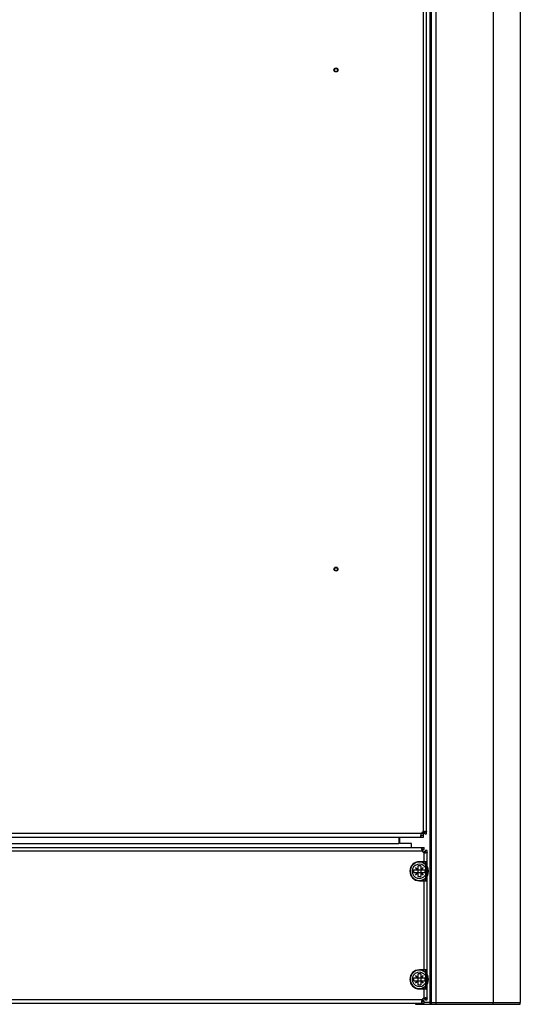
# Model space of a CAD drawing. Units: millimetres. Extents: x 25 to 10496, y 25 to 7392.
# Drawn here: x 3774 to 4089, y 3540 to 4159 of the extents above; entities that cross this region are included whole.
import ezdxf

# ---------------------------------------------------------------- set-up
doc = ezdxf.new("R2010")
doc.units = ezdxf.units.MM
doc.header["$LTSCALE"] = 577.5
for name, color, linetype in [('3L12D004R12', 7, 'CONTINUOUS'), ('3L12D014R02', 7, 'CONTINUOUS'), ('3L12D015R32', 7, 'CONTINUOUS'), ('3L12D020R12', 7, 'CONTINUOUS'), ('3L20D004R22', 7, 'CONTINUOUS'), ('3L30G004R22', 7, 'CONTINUOUS'), ('6X10_TSB_TT_UGEN-AKILLI2', 7, 'CONTINUOUS'), ('M5_L15_WELDING_PIN2', 7, 'CONTINUOUS')]:
    doc.layers.add(name, color=color, linetype=linetype)

msp = doc.modelspace()

# ---------------------------------------------------------------- linework, layer by layer
at = {"layer": '3L12D004R12', "color": 7}
for p, q in [((4022.56, 3540.35), (4022.56, 3539.65)), ((4022.56, 3539.65), (4088.56, 3539.65)), ((4032.4, 3540.85), (4028.01, 3540.85)), ((4031.56, 3540.85), (4031.56, 3539.65)), ((4032.56, 3540.85), (4088.56, 3540.85)), ((4032.56, 3540.85), (4032.56, 3539.65)), ((4035.56, 3539.65), (4035.56, 3540.85)), ((4071.56, 3539.65), (4071.56, 3540.85)), ((4088.56, 3539.65), (4088.56, 3540.85))]:
    msp.add_line(p, q, dxfattribs=at)
at = {"layer": '3L12D014R02', "color": 7}
for p, q in [((3339.11, 3638.35), (4028.01, 3638.35)), ((3340.23, 3636.15), (4026.89, 3636.15)), ((4026.6, 3637.15), (4028.01, 3637.15)), ((4026.89, 3637.15), (4026.89, 3638.35)), ((4028.01, 3637.15), (4027.01, 3636.15)), ((4028.86, 3636.3), (4027.86, 3635.3)), ((4028.01, 3637.15), (4028.01, 3638.35)), ((4030.06, 3636.3), (4028.86, 3636.3)), ((4028.86, 3634.9), (4028.86, 3636.3)), ((4030.06, 3542.4), (4030.06, 3636.3)), ((4030.06, 3629.35), (4025.06, 3629.35)), ((4027.86, 3635.19), (4027.86, 3628.37)), ((4030.06, 3635.19), (4028.86, 3635.19)), ((4028.86, 3629.35), (4028.86, 3617.35)), ((4020.06, 3626.16), (4020.06, 3626.58)), ((4020.06, 3620.11), (4020.06, 3620.55)), ((4025.06, 3617.35), (4030.06, 3617.35)), ((4027.86, 3618.34), (4027.86, 3560.37)), ((4030.06, 3561.35), (4025.06, 3561.35)), ((4028.86, 3561.35), (4028.86, 3549.35)), ((4020.06, 3558.16), (4020.06, 3558.58)), ((4020.06, 3552.11), (4020.06, 3552.55)), ((4025.06, 3549.35), (4030.06, 3549.35)), ((4027.86, 3550.34), (4027.86, 3543.52)), ((4026.89, 3542.55), (3340.23, 3542.55)), ((4028.01, 3541.55), (4027.01, 3542.55)), ((4028.01, 3543.25), (4027.86, 3543.4)), ((4028.12, 3543.14), (4028.01, 3543.25)), ((4028.86, 3542.4), (4028.12, 3543.14)), ((4028.86, 3542.4), (4028.86, 3543.81)), ((4028.86, 3543.52), (4030.06, 3543.52)), ((4028.86, 3542.4), (4030.06, 3542.4)), ((3339.11, 3540.35), (4028.01, 3540.35)), ((4026.6, 3541.55), (4028.01, 3541.55)), ((4026.89, 3540.35), (4026.89, 3541.55)), ((4028.01, 3540.35), (4028.01, 3541.55))]:
    msp.add_line(p, q, dxfattribs=at)
for centre, radius, start, end in [((4031.72, 3637.88), 5.13, 188.3286, 190.05534), ((4029, 3637.3), 2.4, 208.45542, 241.54458), ((4025.06, 3623.35), 6, 90, 270), ((4029.62, 3640.2), 5.31, 258.87862, 260.07847), ((4029.59, 3639.98), 5.1, 260.07191, 261.94378), ((4025.06, 3555.35), 6, 90, 270), ((4029, 3541.41), 2.4, 118.45542, 151.54458), ((4029.59, 3538.69), 5.13, 98.3286, 100.05534), ((4031.8, 3540.81), 5.21, 170.0965, 171.87655), ((4032.01, 3540.77), 5.42, 168.88304, 170.1026)]:
    msp.add_arc(centre, radius, start, end, dxfattribs=at)
for points, knots in [([(4026.6, 3637.71), (4026.6, 3637.87), (4026.58, 3638.13), (4026.8, 3638.35), (4026.89, 3638.35)], [0, 0, 0, 0, 0.644486, 1, 1, 1, 1]), ([(4026.65, 3637.14), (4026.63, 3637.24), (4026.61, 3637.43), (4026.6, 3637.62), (4026.6, 3637.71)], [0, 0, 0, 0, 0.527409, 1, 1, 1, 1]), ([(4026.89, 3637.15), (4026.85, 3637.15), (4026.77, 3637.14), (4026.69, 3637.1), (4026.67, 3637.07)], [0, 0, 0, 0, 0.544049, 1, 1, 1, 1]), ([(4028.85, 3635.08), (4028.85, 3635.09), (4028.86, 3635.13), (4028.86, 3635.17), (4028.86, 3635.19)], [0, 0, 0, 0, 0.475782, 1, 1, 1, 1]), ([(4029.42, 3634.9), (4029.33, 3634.9), (4029.15, 3634.9), (4028.97, 3634.93), (4028.87, 3634.94)], [0, 0, 0, 0, 0.473206, 1, 1, 1, 1]), ([(4030.06, 3635.19), (4030.06, 3635.1), (4029.84, 3634.88), (4029.58, 3634.9), (4029.42, 3634.9)], [0, 0, 0, 0, 0.355514, 1, 1, 1, 1]), ([(4028.86, 3543.52), (4028.86, 3543.56), (4028.85, 3543.65), (4028.81, 3543.72), (4028.78, 3543.74)], [0, 0, 0, 0, 0.544049, 1, 1, 1, 1]), ([(4028.85, 3543.76), (4028.95, 3543.78), (4029.14, 3543.8), (4029.33, 3543.81), (4029.42, 3543.81)], [0, 0, 0, 0, 0.527409, 1, 1, 1, 1]), ([(4029.42, 3543.81), (4029.58, 3543.81), (4029.84, 3543.83), (4030.06, 3543.61), (4030.06, 3543.52)], [0, 0, 0, 0, 0.644486, 1, 1, 1, 1]), ([(4026.89, 3540.35), (4026.8, 3540.35), (4026.58, 3540.57), (4026.6, 3540.83), (4026.6, 3541)], [0, 0, 0, 0, 0.351234, 1, 1, 1, 1]), ([(4026.6, 3541), (4026.6, 3541.08), (4026.61, 3541.27), (4026.63, 3541.45), (4026.65, 3541.54)], [0, 0, 0, 0, 0.472223, 1, 1, 1, 1]), ([(4026.78, 3541.57), (4026.8, 3541.56), (4026.83, 3541.55), (4026.87, 3541.55), (4026.89, 3541.55)], [0, 0, 0, 0, 0.474641, 1, 1, 1, 1])]:
    msp.add_open_spline(points, degree=3, knots=knots, dxfattribs=at)
for points in [[(4026.89, 3636.15), (4026.8, 3636.42), (4026.72, 3636.7), (4026.67, 3636.99)], [(4028.6, 3634.98), (4028.35, 3635.03), (4028.1, 3635.1), (4027.86, 3635.19)], [(4026.69, 3541.82), (4026.74, 3542.07), (4026.81, 3542.31), (4026.89, 3542.55)], [(4027.86, 3543.52), (4028.13, 3543.62), (4028.41, 3543.69), (4028.7, 3543.74)]]:
    msp.add_open_spline(points, degree=3, dxfattribs=at)
at = {"layer": '3L12D015R32', "color": 7}
for p, q in [((4027.41, 5234.03), (4027.41, 3648.17)), ((4029.61, 3646.9), (4029.61, 5235.3)), ((4027.56, 3646.2), (4027.56, 3648.17)), ((4028.41, 3648.17), (4029.61, 3648.17)), ((4028.41, 3646.9), (4028.41, 3648.17)), ((4027.56, 3647.05), (3339.66, 3647.05)), ((3339.66, 3644.85), (4027.56, 3644.85)), ((4026.29, 3646.05), (4027.56, 3646.05)), ((4026.29, 3644.85), (4026.29, 3646.05)), ((4027.56, 3644.85), (4027.56, 3646.05)), ((4028.41, 3646.9), (4029.61, 3646.9))]:
    msp.add_line(p, q, dxfattribs=at)
for centre in [(3972.61, 4127.35), (3972.61, 3813.35)]:
    msp.add_circle(centre, 1.25, dxfattribs=at)
for centre, radius, start, end in [((4028.45, 3646.01), 2.4, 115.75818, 154.24182), ((4029.12, 3642.45), 5.97, 95.86002, 97.6938), ((4029.04, 3643.2), 5.21, 93.36521, 95.88346), ((4032.33, 3645.31), 6.29, 170.83684, 172.97497)]:
    msp.add_arc(centre, radius, start, end, dxfattribs=at)
for points, knots in [([(4027.41, 3648.17), (4027.56, 3648.22), (4027.86, 3648.29), (4028.17, 3648.34), (4028.32, 3648.36)], [0, 0, 0, 0, 0.505147, 1, 1, 1, 1]), ([(4028.74, 3648.4), (4028.77, 3648.4), (4028.85, 3648.41), (4028.93, 3648.41), (4028.97, 3648.41)], [0, 0, 0, 0, 0.514926, 1, 1, 1, 1]), ([(4028.97, 3648.41), (4029.03, 3648.41), (4029.14, 3648.41), (4029.25, 3648.39), (4029.31, 3648.39)], [0, 0, 0, 0, 0.543249, 1, 1, 1, 1]), ([(4029.31, 3648.39), (4029.34, 3648.38), (4029.39, 3648.37), (4029.45, 3648.35), (4029.47, 3648.34)], [0, 0, 0, 0, 0.540027, 1, 1, 1, 1]), ([(4029.47, 3648.34), (4029.51, 3648.32), (4029.58, 3648.28), (4029.61, 3648.21), (4029.61, 3648.17)], [0, 0, 0, 0, 0.552309, 1, 1, 1, 1]), ([(4026.05, 3645.5), (4026.05, 3645.59), (4026.06, 3645.78), (4026.08, 3645.97), (4026.09, 3646.07)], [0, 0, 0, 0, 0.472309, 1, 1, 1, 1]), ([(4026.08, 3645.15), (4026.07, 3645.2), (4026.06, 3645.32), (4026.05, 3645.43), (4026.05, 3645.5)], [0, 0, 0, 0, 0.455307, 1, 1, 1, 1]), ([(4026.29, 3644.85), (4026.24, 3644.85), (4026.12, 3644.94), (4026.09, 3645.07), (4026.08, 3645.15)], [0, 0, 0, 0, 0.392196, 1, 1, 1, 1]), ([(4026.12, 3646.31), (4026.15, 3646.43), (4026.19, 3646.68), (4026.26, 3646.93), (4026.29, 3647.05)], [0, 0, 0, 0, 0.497937, 1, 1, 1, 1])]:
    msp.add_open_spline(points, degree=3, knots=knots, dxfattribs=at)
at = {"layer": '3L12D020R12', "color": 7}
msp.add_line((4012.06, 3643.35), (4012.56, 3643.35), dxfattribs=at)
at = {"layer": '3L20D004R22', "color": 7}
for p, q in [((4031.56, 5240.85), (4031.56, 3540.85)), ((4032.56, 5240.85), (4032.56, 3540.85)), ((4035.56, 3540.85), (4035.56, 5240.85)), ((4071.56, 5240.85), (4071.56, 3540.85)), ((4088.56, 5240.85), (4088.56, 3540.85)), ((4012.56, 3644.85), (4012.56, 3640.85)), ((4020.06, 3640.85), (4012.56, 3640.85)), ((4020.06, 3638.35), (4020.06, 3640.85)), ((4031.56, 3540.85), (4028.01, 3540.85)), ((4032.56, 3540.85), (4088.56, 3540.85))]:
    msp.add_line(p, q, dxfattribs=at)
at = {"layer": '3L30G004R22', "color": 7}
for p in [(4012.06, 3644.85), (3355.06, 3640.85)]:
    msp.add_line(p, (4012.06, 3640.85), dxfattribs=at)
at = {"layer": '6X10_TSB_TT_UGEN-AKILLI2', "color": 7}
for p, q in [((4021.66, 3624.2), (4028.46, 3624.2)), ((4021.66, 3622.5), (4021.66, 3624.2)), ((4022.66, 3625.76), (4024.21, 3624.45)), ((4023.96, 3624.2), (4022.66, 3625.76)), ((4025.91, 3626.75), (4024.21, 3626.75)), ((4024.21, 3619.95), (4024.21, 3626.75)), ((4025.91, 3626.75), (4025.91, 3619.95)), ((4025.91, 3624.45), (4027.46, 3625.76)), ((4027.46, 3625.76), (4026.16, 3624.2)), ((4028.46, 3624.2), (4028.46, 3622.5)), ((4021.66, 3622.5), (4028.46, 3622.5)), ((4022.66, 3620.95), (4023.96, 3622.5)), ((4024.21, 3622.25), (4022.66, 3620.95)), ((4024.21, 3619.95), (4025.91, 3619.95)), ((4027.46, 3620.95), (4025.91, 3622.25)), ((4026.16, 3622.5), (4027.46, 3620.95)), ((4021.66, 3556.2), (4028.46, 3556.2)), ((4021.66, 3554.5), (4021.66, 3556.2)), ((4022.66, 3557.76), (4024.21, 3556.45)), ((4023.96, 3556.2), (4022.66, 3557.76)), ((4025.91, 3558.75), (4024.21, 3558.75)), ((4024.21, 3551.95), (4024.21, 3558.75)), ((4025.91, 3558.75), (4025.91, 3551.95)), ((4025.91, 3556.45), (4027.46, 3557.76)), ((4027.46, 3557.76), (4026.16, 3556.2)), ((4028.46, 3556.2), (4028.46, 3554.5)), ((4021.66, 3554.5), (4028.46, 3554.5)), ((4022.66, 3552.95), (4023.96, 3554.5)), ((4024.21, 3554.25), (4022.66, 3552.95)), ((4024.21, 3551.95), (4025.91, 3551.95)), ((4027.46, 3552.95), (4025.91, 3554.25)), ((4026.16, 3554.5), (4027.46, 3552.95))]:
    msp.add_line(p, q, dxfattribs=at)
for centre, radius, start, end in [((4025.06, 3623.35), 5.75, 48.50422, 311.49578), ((4025.06, 3623.35), 5.75, 150.68377, 209.31623), ((4025.06, 3623.35), 4.5, 32.14925, 327.85075), ((4025.06, 3623.35), 5.75, 330.68377, 29.31623), ((4025.06, 3555.35), 5.75, 48.50422, 311.49578), ((4025.06, 3555.35), 5.75, 150.68377, 209.31623), ((4025.06, 3555.35), 4.5, 32.14925, 327.85075), ((4025.06, 3555.35), 5.75, 330.68377, 29.31623)]:
    msp.add_arc(centre, radius, start, end, dxfattribs=at)
at = {"layer": 'M5_L15_WELDING_PIN2', "color": 7}
for centre in [(3972.61, 4127.35), (3972.61, 3813.35)]:
    msp.add_circle(centre, 1, dxfattribs=at)

doc.saveas('drawing.dxf')
